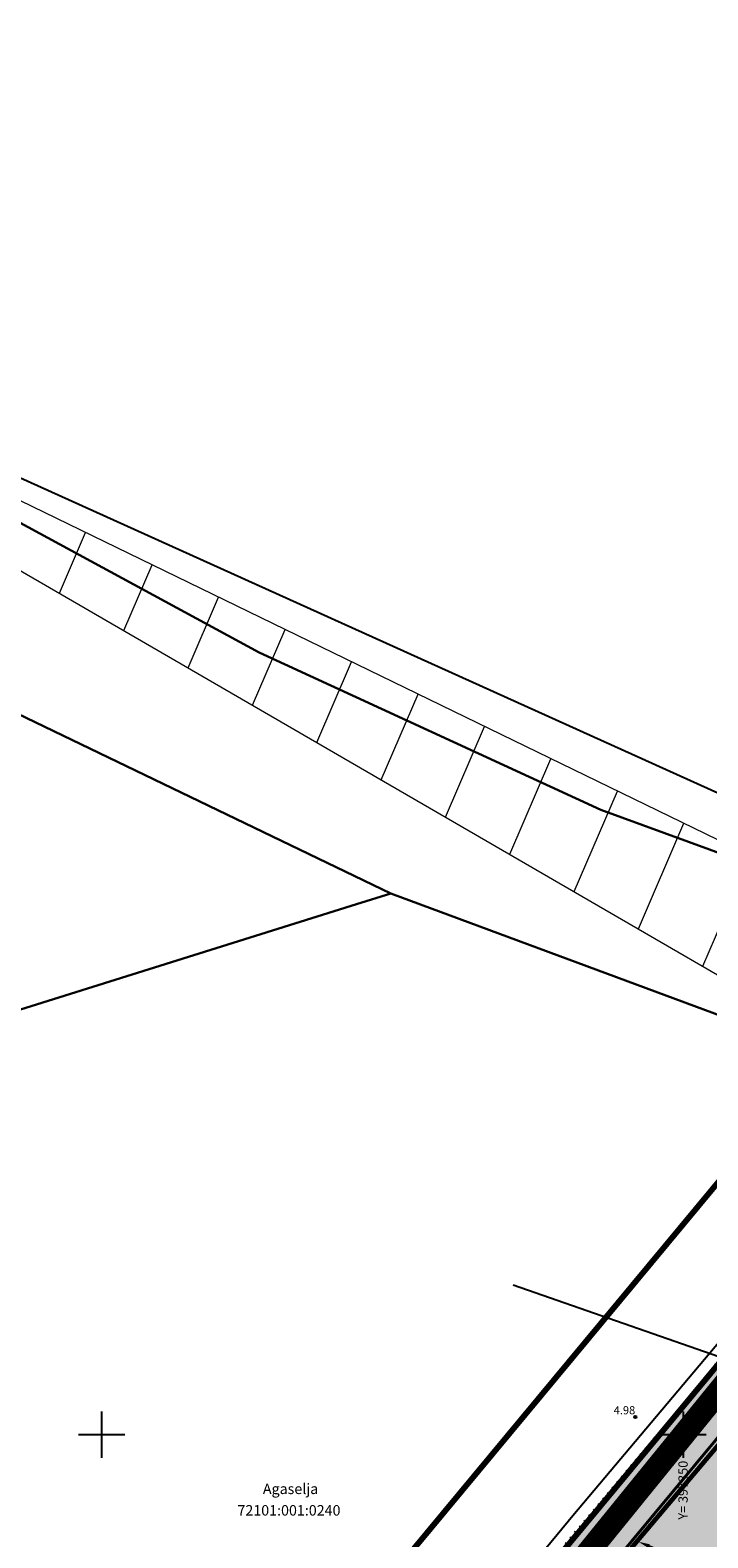
# Model space of a CAD drawing. Extents: x 396598 to 398838, y 6448512 to 6455069.
# Drawn here: x 397294 to 397352, y 6450341 to 6450471 of the extents above; entities that cross this region are included whole.
import ezdxf
from ezdxf.enums import TextEntityAlignment as Align

# ---------------------------------------------------------------- set-up
doc = ezdxf.new("R2010")
doc.units = 0
for name, pattern in [('CENTER', [50.8, 31.75, -6.35, 6.35, -6.35]), ('DASHDOT2', [12.7, 6.35, -3.175, 0, -3.175]), ('DASHEDX2', [38.1, 25.4, -12.7]), ('KATASTRIPIIR', [7, 4, -1, 1, -1]), ('KOLVIK', [1.25, 0.25, -1]), ('TOOPIIR', [7, 6, -1])]:
    doc.linetypes.add(name, pattern=pattern)
for name, color, linetype in [('DP_Plan_ala', 214, 'CENTER'), ('HALJASTUS', 8, 'Continuous'), ('KORGUS', 8, 'Continuous'), ('OLOL_KOLVIKUD', 82, 'Continuous'), ('PIIR', 14, 'Continuous'), ('PLAN_EH_HOONESTUSALA', 7, 'Continuous'), ('PLAN_KINNISTUPIIR', 1, 'Continuous'), ('PLAN_MUUD', 7, 'Continuous'), ('PLAN_TV_SADEMEVESI', 4, 'Continuous'), ('PUU', 8, 'Continuous'), ('TEE', 7, 'Continuous'), ('VORK', 7, 'Continuous')]:
    doc.layers.add(name, color=color, linetype=linetype)
doc.layers.add('Nähtavuskolmnurk', color=30, linetype='Continuous', lineweight=20)
doc.styles.add('ITALIC', font='italic.shx')
doc.styles.add('ROMANS', font='romans.shx')
doc.styles.get("Standard").update_dxf_attribs({"font": 'arial.ttf'})
doc.linetypes.add('KAITSPIIR', pattern='A,2,[140,mkm.shx,S=1,R=0,X=0,Y=0],1,[140,mkm.shx,S=1,R=0,X=0,Y=0],2,-1', length=6)
doc.linetypes.add('PUURIVI', pattern='A,0,[133,mkm.shx,S=0.8,R=0,X=0,Y=0],-4', length=4)
doc.dimstyles.new('ISO-25', dxfattribs={"dimtxt": 2.5, "dimasz": 2.5, "dimexe": 1.25, "dimexo": 0.625, "dimtad": 1, "dimtxsty": 'Standard', "dimcen": 2.5, "dimadec": 0, "dimazin": 0, "dimtfac": 1, "dimtmove": 0, "dimatfit": 3, "dimfxl": 0, "dimarcsym": 0})
doc.dimstyles.new('KLOT', dxfattribs={"dimtxt": 0.65, "dimasz": 0.65, "dimexe": 0, "dimexo": 0.625, "dimtad": 1, "dimtxsty": 'Standard', "dimcen": 2.5, "dimadec": 0, "dimazin": 0, "dimtfac": 1, "dimtmove": 0, "dimatfit": 3, "dimfxl": 0, "dimarcsym": 0})

# ---------------------------------------------------------------- blocks, each defined once
blk = doc.blocks.new('VKORIS')
at = {"color": 0, "linetype": 'Continuous'}
for p, q in [((0, 4), (0, -4)), ((-4, 0), (4, 0))]:
    blk.add_line(p, q, dxfattribs=at)
blk = doc.blocks.new('*D33')
at = {"layer": 'Defpoints', "color": 0, "ltscale": 0.5, "transparency": 16777216}
for p in [(397346.65, 6450341.98), (397346.16, 6450340.79), (397388.17, 6450324.62)]:
    blk.add_point(p, dxfattribs=at)
at = {"layer": 'PLAN_MUUD', "color": 0, "lineweight": -2, "ltscale": 0.5, "transparency": 16777216}
for p, q in [((397346.41, 6450341.4), (397346.16, 6450340.79)), ((397386.75, 6450323.82), (397347.08, 6450340.41)), ((397387.93, 6450324.04), (397387.68, 6450323.43))]:
    blk.add_line(p, q, dxfattribs=at)
at = {"layer": 'PLAN_MUUD', "color": 0, "ltscale": 0.5, "transparency": 16777216}
for points in [[(397347.15, 6450340.56), (397347.02, 6450340.25), (397346.16, 6450340.79)], [(397386.82, 6450323.97), (397386.69, 6450323.67), (397387.68, 6450323.43)]]:
    blk.add_solid(points, dxfattribs=at)
at = {"layer": 'PLAN_MUUD', "color": 0, "ltscale": 0.5, "transparency": 16777216, "insert": (397373.26, 6450330.69), "char_height": 1, "attachment_point": 5, "rotation": 337.3092}
blk.add_mtext('45', dxfattribs=at)
blk = doc.blocks.new('*D70')
at = {"layer": 'Defpoints', "color": 0, "ltscale": 0.5, "transparency": 16777216}
for p in [(397228.88, 6450461.5), (397381.87, 6450392.4), (397381.78, 6450392.22)]:
    blk.add_point(p, dxfattribs=at)
at = {"layer": 'PLAN_MUUD', "color": 0, "lineweight": -2, "ltscale": 0.5, "transparency": 16777216}
for p, q in [((397228.62, 6450460.93), (397228.38, 6450460.4)), ((397229.7, 6450460.9), (397380.87, 6450392.63)), ((397381.61, 6450391.83), (397381.37, 6450391.31))]:
    blk.add_line(p, q, dxfattribs=at)
at = {"layer": 'PLAN_MUUD', "color": 0, "ltscale": 0.5, "transparency": 16777216}
for points in [[(397229.77, 6450461.05), (397229.63, 6450460.75), (397228.79, 6450461.31)], [(397380.94, 6450392.78), (397380.8, 6450392.48), (397381.78, 6450392.22)]]:
    blk.add_solid(points, dxfattribs=at)
at = {"layer": 'PLAN_MUUD', "color": 0, "ltscale": 0.5, "transparency": 16777216, "insert": (397364.54, 6450401.35), "char_height": 1, "attachment_point": 5, "rotation": 335.6958}
blk.add_mtext('167,9', dxfattribs=at)

msp = doc.modelspace()

# ---------------------------------------------------------------- hatches: boundary and pattern name
at = {"layer": 'Nähtavuskolmnurk'}
h = msp.add_hatch(dxfattribs=at)
h.set_pattern_fill('ANSI31', color=256, scale=2, angle=-158.2789)
h.set_pattern_definition([(246.72110272, (-1635359.3166, 12626033.63), (5.8330592203, -2.509565726), [])])
h.paths.add_polyline_path([(397449.27, 6450355.35), (397453.09, 6450363.71), (397384.01, 6450386.1), (397228.88, 6450461.5), (397374.78, 6450376.93), (397374.84, 6450376.85)])
at = {"layer": 'OLOL_KOLVIKUD', "linetype": 'Continuous', "lineweight": 0, "true_color": 0xcdd3a7}
h = msp.add_hatch(color=9, dxfattribs=at)
h.dxf.hatch_style = 1
h.paths.add_polyline_path([(397402.97, 6450307.32), (397405.36, 6450316.55), (397411.88, 6450330.12), (397415.16, 6450347.05), (397413.65, 6450362.96), (397409.81, 6450365.14), (397377.06, 6450373.85), (397374.25, 6450375.7), (397370.73, 6450377.23), (397366.39, 6450372.5), (397349.78, 6450352.4), (397333.97, 6450333.61), (397316.91, 6450313.03), (397311.4, 6450306.58), (397309.6, 6450302.27), (397310.6, 6450289.13), (397313.61, 6450265.91), (397316.18, 6450252.43), (397322.59, 6450241.54), (397323.22, 6450231.53), (397321.96, 6450223.67), (397322.22, 6450221.5), (397327.44, 6450217.03), (397331.89, 6450214.5), (397336.45, 6450212.19), (397338.16, 6450218.42), (397354.83, 6450217.94), (397354.41, 6450218.42), (397354.95, 6450220.24), (397355.89, 6450222.43), (397356.62, 6450224.13), (397357.6, 6450224.4), (397363.53, 6450222.53), (397364.29, 6450221.6), (397364.77, 6450223.38), (397370.76, 6450235.57), (397381.91, 6450260.4), (397392.83, 6450284.92)])

# ---------------------------------------------------------------- linework, layer by layer
at = {"layer": 'DP_Plan_ala', "ltscale": 0.1, "const_width": 0.5}
msp.add_lwpolyline([(397299.24, 6450306.93), (397368.63, 6450390.52), (397417.33, 6450375.92), (397427.84, 6450370.24), (397435.87, 6450359.78), (397436.76, 6450347.92), (397409.42, 6450286.95), (397368.94, 6450196.68), (397308.76, 6450200.27), (397302.15, 6450274.26)], close=True, dxfattribs=at)
at = {"layer": 'HALJASTUS', "linetype": 'KOLVIK', "ltscale": 0.5, "flags": 128}
msp.add_lwpolyline([(397316.18, 6450252.43), (397313.61, 6450265.91), (397310.6, 6450289.13), (397309.6, 6450302.27), (397311.4, 6450306.58), (397316.91, 6450313.03), (397333.97, 6450333.61), (397349.78, 6450352.4), (397366.39, 6450372.5), (397370.73, 6450377.23)], dxfattribs=at)
at = {"layer": 'KORGUS', "linetype": 'Continuous', "ltscale": 0.5}
msp.add_circle((397345.89, 6450351.53), 0.1, dxfattribs=at)
at = {"layer": 'Nähtavuskolmnurk'}
msp.add_lwpolyline([(397453.09, 6450363.71), (397384.01, 6450386.1), (397228.88, 6450461.5), (397228.88, 6450461.5), (397374.85, 6450376.86), (397374.85, 6450376.86), (397374.85, 6450376.86), (397449.27, 6450355.35)], dxfattribs=at)
at = {"layer": 'PIIR', "color": 34, "linetype": 'Continuous', "lineweight": 30, "flags": 128}
for points in [[(397229.39, 6450478.42), (397244.99, 6450462.14), (397263.14, 6450445.9), (397279.18, 6450435.93), (397313.55, 6450417.29), (397342.94, 6450403.76), (397355.89, 6450399.02), (397370.09, 6450394.19), (397386.05, 6450389.25), (397415.55, 6450380.43), (397422.57, 6450378.08), (397437.51, 6450372.59), (397426.6, 6450349.7), (397426.12, 6450356.06), (397421.21, 6450362.46), (397413.48, 6450366.63), (397372.1, 6450379.04), (397324.86, 6450396.56), (397288.79, 6450413.94), (397282.96, 6450416.83), (397258.84, 6450431.93), (397240.41, 6450446.18), (397219.07, 6450468.64), (397201.01, 6450491.85)], [(397250.49, 6450373.24), (397321.93, 6450395.64), (397324.86, 6450396.56), (397372.1, 6450379.04), (397371.13, 6450377.87), (397309.57, 6450303.71), (397229.59, 6450290.9), (397250.49, 6450373.24)]]:
    msp.add_lwpolyline(points, dxfattribs=at)
at = {"layer": 'PIIR', "color": 34, "linetype": 'KATASTRIPIIR', "ltscale": 0.5, "flags": 128}
msp.add_lwpolyline([(397362.64, 6450207.07), (397362.21, 6450207.1), (397317.95, 6450209.74), (397312.11, 6450275.15), (397309.57, 6450303.71), (397371.13, 6450377.87), (397372.1, 6450379.04), (397413.48, 6450366.63), (397421.21, 6450362.46), (397426.12, 6450356.06), (397426.6, 6450349.7), (397362.64, 6450207.07)], dxfattribs=at)
at = {"layer": 'PLAN_EH_HOONESTUSALA', "linetype": 'DASHDOT2', "ltscale": 0.5, "const_width": 0.25}
msp.add_lwpolyline([(397345.7, 6450322.85), (397342.96, 6450337.68), (397342.96, 6450337.68), (397357.4, 6450355.06), (397396.79, 6450343.65), (397382.58, 6450312.27)], close=True, dxfattribs=at)
at = {"layer": 'PLAN_EH_HOONESTUSALA', "linetype": 'DASHEDX2', "ltscale": 0.1, "const_width": 0.4}
msp.add_lwpolyline([(397357.56, 6450354.47), (397396.25, 6450343.43), (397391.38, 6450332.53), (397344.56, 6450339.07)], close=True, dxfattribs=at)
at = {"layer": 'PLAN_KINNISTUPIIR', "color": 1, "ltscale": 0.3, "transparency": 33554559, "const_width": 0.5}
msp.add_lwpolyline([(397309.57, 6450303.71), (397400.3, 6450291.04), (397426.6, 6450349.7), (397426.12, 6450356.06), (397421.21, 6450362.46), (397413.48, 6450366.63), (397372.1, 6450379.04)], close=True, dxfattribs=at)
at = {"layer": 'PLAN_TV_SADEMEVESI', "color": 4, "ltscale": 0.5, "transparency": 33554559, "const_width": 2, "flags": 128}
msp.add_lwpolyline([(397347.49, 6450213.66), (397347.2, 6450213.22), (397340.45, 6450213.19), (397318.84, 6450223.8), (397312.21, 6450303.37), (397370.52, 6450375.22), (397370.99, 6450375.07)], dxfattribs=at)
at = {"layer": 'PUU', "linetype": 'PUURIVI', "ltscale": 0.5, "flags": 128}
msp.add_lwpolyline([(397317.2, 6450314.73), (397340.53, 6450343.05), (397357.66, 6450363.4), (397367.88, 6450375.03)], dxfattribs=at)
at = {"layer": 'TEE', "color": 40, "linetype": 'KAITSPIIR', "ltscale": 0.5}
msp.add_lwpolyline([(397334.84, 6450206.67), (397341.17, 6450220.56), (397352.56, 6450246.58), (397362.88, 6450269.17), (397373.82, 6450293.13), (397384.06, 6450315.73), (397394.42, 6450338.34), (397396.76, 6450343.68), (397393.4, 6450344.8), (397371.03, 6450351.06), (397357.53, 6450355.15), (397335.38, 6450362.85)], dxfattribs=at)

# ---------------------------------------------------------------- block references
at = {"layer": 'VORK', "ltscale": 0.5, "xscale": 0.5, "yscale": 0.5, "zscale": 0.5}
for p in [(397300, 6450350), (397350, 6450350)]:
    msp.add_blockref('VKORIS', p, dxfattribs=at)

# ---------------------------------------------------------------- texts
at = {"layer": 'KORGUS', "lineweight": 9, "ltscale": 0.5, "style": 'ITALIC'}
msp.add_text('4.98', height=0.7, dxfattribs=at).set_placement((397345.89, 6450351.53), align=Align.BOTTOM_RIGHT)
at = {"layer": 'PIIR', "color": 34, "linetype": 'TOOPIIR', "ltscale": 0.5, "style": 'ROMANS'}
for s, p in [(' Agaselja', (397316.11, 6450345.22)), ('72101:001:0240', (397316.11, 6450343.37))]:
    msp.add_text(s, height=0.9, dxfattribs=at).set_placement(p, align=Align.MIDDLE)
at = {"layer": 'VORK', "ltscale": 0.5, "style": 'ROMANS'}
msp.add_text('Y= 397350 ', height=0.8, rotation=90, dxfattribs=at).set_placement((397350, 6450348), align=Align.MIDDLE_RIGHT)

# ---------------------------------------------------------------- dimensions: what is measured, and where the dimension line sits
at = {"layer": 'PLAN_MUUD', "ltscale": 0.5}
for base, p1, p2, angle, dimstyle, override, picture, middle in [((397381.78, 6450392.22), (397228.88, 6450461.5), (397381.87, 6450392.4), 335.6958, 'ISO-25', {"dimtxt": 1, "dimasz": 1, "dimexe": 1, "dimdec": 1, "dimrnd": 0, "dimzin": 0}, '*D70', (397364.04, 6450400.23)), ((397346.16, 6450340.79), (397388.17, 6450324.62), (397346.65, 6450341.98), 157.3092, 'KLOT', {"dimtxt": 1, "dimasz": 1, "dimdec": 1, "dimrnd": 0}, '*D33', (397372.82, 6450329.64))]:
    dim = msp.add_linear_dim(base=base, p1=p1, p2=p2, angle=angle, dimstyle=dimstyle, override=override, dxfattribs=at)
    dim.commit()
    dim.dimension.update_dxf_attribs({"geometry": picture, "text_midpoint": middle, "dimtype": 161})

doc.saveas('drawing.dxf')
